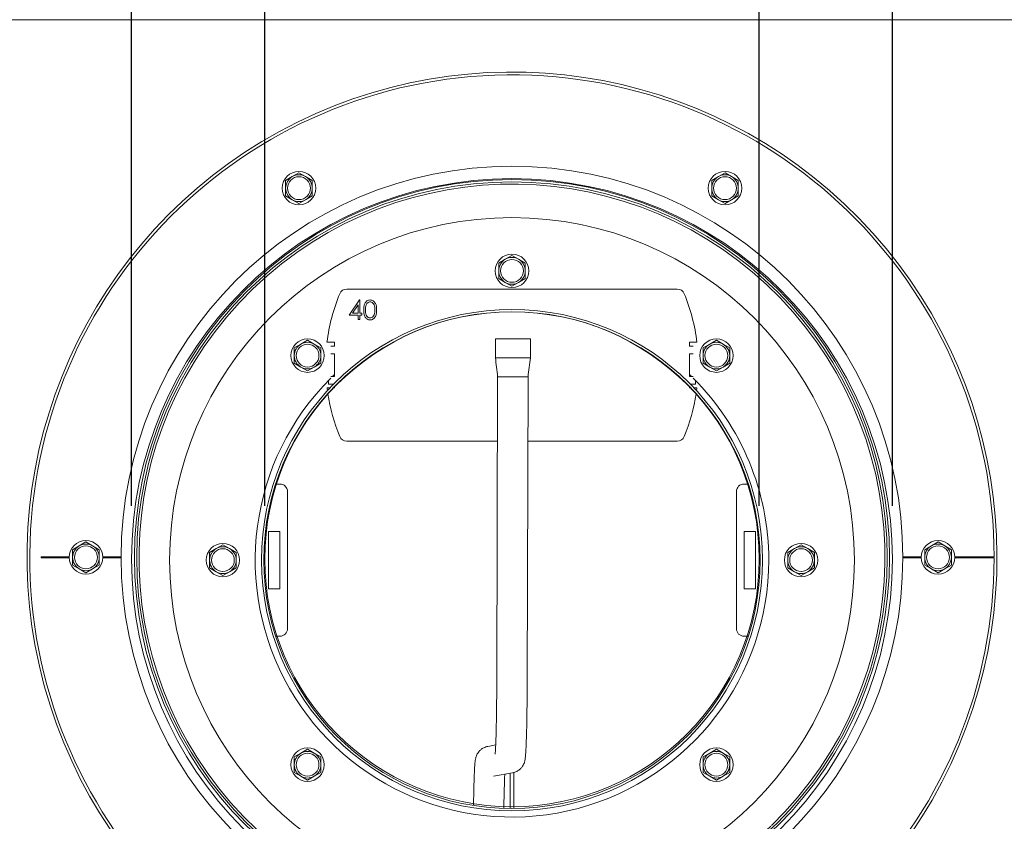
# Paper-space layout 'boven en zijaanzicht' of a CAD drawing. Units: millimetres. Extents: x 272 to 2851, y 92 to 4048.
# Drawn here: x 1312 to 1571, y 2919 to 3129 of the extents above; entities that cross this region are included whole.
import ezdxf

# ---------------------------------------------------------------- set-up
doc = ezdxf.new("R2010")
doc.units = ezdxf.units.MM
doc.layers.add('DIM', color=10, linetype='Continuous')
doc.styles.add('SLDTEXTSTYLE4', font='TXT', dxfattribs={"width": 0.75})
doc.dimstyles.new('SLDDIMSTYLE2', dxfattribs={"dimtxt": 42, "dimasz": 28, "dimexe": 0, "dimexo": 0.0625, "dimgap": 10.5, "dimtad": 1, "dimdec": 0, "dimlfac": 0.7, "dimrnd": 1e-09, "dimzin": 12, "dimdsep": 46, "dimtxsty": 'SLDTEXTSTYLE4', "dimsah": 1, "dimcen": 0.09, "dimadec": 0, "dimazin": 3, "dimtfac": 1, "dimtofl": 0, "dimtmove": 0, "dimatfit": 3, "dimfxl": 0, "dimfrac": 2, "dimtolj": 1, "dimtzin": 12, "dimarcsym": 0})

# ---------------------------------------------------------------- blocks, each defined once
blk = doc.blocks.new('_D_21')
at = {"layer": 'DIM', "color": 1, "ltscale": 196}
for p, q in [((1376.77, 3001.39), (1376.77, 3314.54)), ((1506.77, 3001.39), (1506.77, 3314.54)), ((1376.77, 3300.54), (1097.53, 3300.54)), ((1376.77, 3300.54), (1506.77, 3300.54))]:
    blk.add_line(p, q, dxfattribs=at)
for points in [[(1376.77, 3300.54), (1404.77, 3297.04), (1404.77, 3304.04)], [(1506.77, 3300.54), (1478.77, 3304.04), (1478.77, 3297.04)]]:
    blk.add_solid(points, dxfattribs=at)
at = {"layer": 'DIM', "color": 1, "ltscale": 196, "char_height": 42, "attachment_point": 1, "style": 'SLDTEXTSTYLE4'}
for s, insert in [('%%c', (1119.76, 3354.68)), ('130', (1183, 3354.68))]:
    blk.add_mtext(s, dxfattribs=dict(at, insert=insert))
blk = doc.blocks.new('_D_22')
at = {"layer": 'DIM', "color": 1, "ltscale": 196}
for p, q in [((1341.77, 3001.39), (1341.77, 3398.54)), ((1541.77, 3001.39), (1541.77, 3398.54)), ((1341.77, 3384.54), (1097.53, 3384.54)), ((1341.77, 3384.54), (1541.77, 3384.54))]:
    blk.add_line(p, q, dxfattribs=at)
for points in [[(1341.77, 3384.54), (1369.77, 3381.04), (1369.77, 3388.04)], [(1541.77, 3384.54), (1513.77, 3388.04), (1513.77, 3381.04)]]:
    blk.add_solid(points, dxfattribs=at)
at = {"layer": 'DIM', "color": 1, "ltscale": 196, "char_height": 42, "attachment_point": 1, "style": 'SLDTEXTSTYLE4'}
for s, insert in [('%%c', (1119.76, 3438.68)), ('200', (1183, 3438.68))]:
    blk.add_mtext(s, dxfattribs=dict(at, insert=insert))

psp = doc.layouts.new('boven en zijaanzicht')

# ---------------------------------------------------------------- linework, layer by layer
at = {"linetype": 'Continuous', "lineweight": 15, "ltscale": 14}
for p, q in [((1195.02, 3129.14), (1688.52, 3129.14)), ((1385.77, 3088.93), (1384.02, 3087.92)), ((1387.52, 3087.92), (1385.77, 3088.93)), ((1497.77, 3088.93), (1496.02, 3087.92)), ((1499.52, 3087.92), (1497.77, 3088.93)), ((1384.02, 3087.92), (1382.27, 3086.91)), ((1382.27, 3086.91), (1382.27, 3084.89)), ((1389.27, 3086.91), (1387.52, 3087.92)), ((1389.27, 3084.89), (1389.27, 3086.91)), ((1496.02, 3087.92), (1494.27, 3086.91)), ((1494.27, 3086.91), (1494.27, 3084.89)), ((1501.27, 3086.91), (1499.52, 3087.92)), ((1501.27, 3084.89), (1501.27, 3086.91)), ((1382.27, 3082.87), (1384.02, 3081.86)), ((1387.52, 3081.86), (1389.27, 3082.87)), ((1494.27, 3082.87), (1496.02, 3081.86)), ((1499.52, 3081.86), (1501.27, 3082.87)), ((1384.02, 3081.86), (1385.77, 3080.85)), ((1385.77, 3080.85), (1387.52, 3081.86)), ((1496.02, 3081.86), (1497.77, 3080.85)), ((1497.77, 3080.85), (1499.52, 3081.86)), ((1440.02, 3066.19), (1438.27, 3065.18)), ((1438.27, 3065.18), (1438.27, 3063.16)), ((1441.77, 3067.2), (1440.02, 3066.19)), ((1443.52, 3066.19), (1441.77, 3067.2)), ((1445.27, 3065.18), (1443.52, 3066.19)), ((1445.27, 3063.16), (1445.27, 3065.18)), ((1438.27, 3061.14), (1440.02, 3060.13)), ((1440.02, 3060.13), (1441.77, 3059.12)), ((1441.77, 3059.12), (1443.52, 3060.13)), ((1443.52, 3060.13), (1445.27, 3061.14)), ((1485.19, 3058.39), (1398.36, 3058.39)), ((1398.95, 3051.55), (1401.68, 3055.52)), ((1401.68, 3055.52), (1401.77, 3055.52)), ((1401.77, 3055.52), (1401.77, 3052.06)), ((1401.32, 3054.23), (1399.83, 3052.06)), ((1399.83, 3052.06), (1401.32, 3052.06)), ((1401.32, 3052.06), (1401.32, 3054.23)), ((1401.77, 3052.06), (1402.34, 3052.06)), ((1402.34, 3052.06), (1402.34, 3051.55)), ((1401.32, 3051.55), (1398.95, 3051.55)), ((1401.32, 3050.39), (1401.32, 3051.55)), ((1401.77, 3050.39), (1401.32, 3050.39)), ((1401.77, 3051.55), (1401.77, 3050.39)), ((1402.34, 3051.55), (1401.77, 3051.55)), ((1388.03, 3044.94), (1386.28, 3043.93)), ((1389.78, 3043.93), (1388.03, 3044.94)), ((1393.14, 3044.39), (1395.14, 3044.39)), ((1395.14, 3044.39), (1395.14, 3043.39)), ((1437.42, 3045.33), (1437.41, 3040.28)), ((1438.55, 3045.34), (1445.55, 3045.32)), ((1446.6, 3040.26), (1446.62, 3045.31)), ((1488.4, 3044.39), (1490.4, 3044.39)), ((1488.4, 3043.39), (1488.4, 3044.39)), ((1495.51, 3044.94), (1493.76, 3043.93)), ((1497.26, 3043.93), (1495.51, 3044.94)), ((1386.28, 3043.93), (1384.53, 3042.92)), ((1384.53, 3042.92), (1384.53, 3040.9)), ((1391.53, 3042.92), (1389.78, 3043.93)), ((1391.53, 3040.9), (1391.53, 3042.92)), ((1394.11, 3043.39), (1395.14, 3043.39)), ((1395.14, 3041.39), (1394.11, 3041.39)), ((1395.14, 3035.39), (1395.14, 3041.39)), ((1488.4, 3043.39), (1489.43, 3043.39)), ((1488.4, 3041.39), (1488.4, 3035.39)), ((1489.43, 3041.39), (1488.4, 3041.39)), ((1493.76, 3043.93), (1492.01, 3042.92)), ((1492.01, 3042.92), (1492.01, 3040.9)), ((1499.01, 3042.92), (1497.26, 3043.93)), ((1499.01, 3040.9), (1499.01, 3042.92)), ((1384.53, 3038.88), (1386.28, 3037.87)), ((1389.78, 3037.87), (1391.53, 3038.88)), ((1445.53, 3040.32), (1438.54, 3040.34)), ((1492.01, 3038.88), (1493.76, 3037.87)), ((1497.26, 3037.87), (1499.01, 3038.88)), ((1386.28, 3037.87), (1388.03, 3036.86)), ((1388.03, 3036.86), (1389.78, 3037.87)), ((1493.76, 3037.87), (1495.51, 3036.86)), ((1495.51, 3036.86), (1497.26, 3037.87)), ((1393.54, 3034.38), (1393.54, 3033.39)), ((1394.11, 3035.39), (1395.14, 3035.39)), ((1394.55, 3035.39), (1395.14, 3035.96)), ((1437.99, 3035.46), (1437.77, 2955.33)), ((1445.77, 2955.31), (1445.99, 3035.44)), ((1488.4, 3035.96), (1488.99, 3035.39)), ((1488.4, 3035.39), (1489.43, 3035.39)), ((1490, 3034.38), (1490, 3033.39)), ((1393.14, 3032.39), (1393.24, 3031.66)), ((1393.92, 3032.39), (1393.14, 3032.39)), ((1394.88, 3033.39), (1393.54, 3033.39)), ((1395.14, 3032.39), (1394.75, 3032.39)), ((1395.14, 3032.8), (1395.14, 3032.39)), ((1488.4, 3032.39), (1488.4, 3032.8)), ((1488.8, 3032.39), (1488.4, 3032.39)), ((1490, 3033.39), (1488.66, 3033.39)), ((1490.4, 3032.39), (1489.63, 3032.39)), ((1490.31, 3031.66), (1490.4, 3032.39)), ((1398.36, 3018.39), (1437.95, 3018.39)), ((1445.95, 3018.39), (1485.19, 3018.39)), ((1380.77, 3007.16), (1379.66, 3007.16)), ((1382.77, 2969.16), (1382.77, 3005.16)), ((1500.77, 3005.16), (1500.77, 2969.16)), ((1503.88, 3007.16), (1502.77, 3007.16)), ((1380.77, 2994.66), (1377.77, 2994.66)), ((1377.77, 2994.66), (1377.77, 2979.66)), ((1380.77, 2979.66), (1380.77, 2994.66)), ((1502.77, 2994.66), (1502.77, 2979.66)), ((1505.77, 2994.66), (1502.77, 2994.66)), ((1505.77, 2979.66), (1505.77, 2994.66)), ((1328.02, 2990.92), (1326.27, 2989.91)), ((1326.27, 2989.91), (1326.27, 2987.89)), ((1329.77, 2991.94), (1328.02, 2990.92)), ((1331.52, 2990.92), (1329.77, 2991.94)), ((1333.27, 2989.91), (1331.52, 2990.92)), ((1333.27, 2987.89), (1333.27, 2989.91)), ((1364.02, 2990.19), (1362.27, 2989.18)), ((1365.77, 2991.2), (1364.02, 2990.19)), ((1367.52, 2990.19), (1365.77, 2991.2)), ((1369.27, 2989.18), (1367.52, 2990.19)), ((1516.02, 2990.19), (1514.27, 2989.18)), ((1517.77, 2991.2), (1516.02, 2990.19)), ((1519.52, 2990.19), (1517.77, 2991.2)), ((1521.27, 2989.18), (1519.52, 2990.19)), ((1552.02, 2990.92), (1550.27, 2989.91)), ((1550.27, 2989.91), (1550.27, 2987.89)), ((1553.77, 2991.94), (1552.02, 2990.92)), ((1555.52, 2990.92), (1553.77, 2991.94)), ((1557.27, 2989.91), (1555.52, 2990.92)), ((1557.27, 2987.89), (1557.27, 2989.91)), ((1325.37, 2987.99), (1318.02, 2987.99)), ((1318.02, 2987.99), (1318.02, 2987.79)), ((1318.02, 2987.79), (1325.37, 2987.79)), ((1339.02, 2987.99), (1334.17, 2987.99)), ((1334.17, 2987.79), (1339.02, 2987.79)), ((1362.27, 2989.18), (1362.27, 2987.16)), ((1369.27, 2987.16), (1369.27, 2989.18)), ((1514.27, 2989.18), (1514.27, 2987.16)), ((1521.27, 2987.16), (1521.27, 2989.18)), ((1549.37, 2987.99), (1544.52, 2987.99)), ((1544.52, 2987.79), (1549.37, 2987.79)), ((1568.52, 2987.99), (1558.17, 2987.99)), ((1558.17, 2987.79), (1568.52, 2987.79)), ((1326.27, 2985.87), (1328.02, 2984.86)), ((1328.02, 2984.86), (1329.77, 2983.85)), ((1329.77, 2983.85), (1331.52, 2984.86)), ((1331.52, 2984.86), (1333.27, 2985.87)), ((1362.27, 2985.14), (1364.02, 2984.13)), ((1367.52, 2984.13), (1369.27, 2985.14)), ((1514.27, 2985.14), (1516.02, 2984.13)), ((1519.52, 2984.13), (1521.27, 2985.14)), ((1550.27, 2985.87), (1552.02, 2984.86)), ((1552.02, 2984.86), (1553.77, 2983.85)), ((1553.77, 2983.85), (1555.52, 2984.86)), ((1555.52, 2984.86), (1557.27, 2985.87)), ((1364.02, 2984.13), (1365.77, 2983.12)), ((1365.77, 2983.12), (1367.52, 2984.13)), ((1516.02, 2984.13), (1517.77, 2983.12)), ((1517.77, 2983.12), (1519.52, 2984.13)), ((1377.77, 2979.66), (1380.77, 2979.66)), ((1502.77, 2979.66), (1505.77, 2979.66)), ((1379.66, 2967.16), (1380.77, 2967.16)), ((1502.77, 2967.16), (1503.88, 2967.16)), ((1437.49, 2938.61), (1435.44, 2938.24)), ((1386.28, 2936.45), (1384.53, 2935.44)), ((1384.53, 2935.44), (1384.53, 2933.42)), ((1388.03, 2937.46), (1386.28, 2936.45)), ((1389.78, 2936.45), (1388.03, 2937.46)), ((1391.53, 2935.44), (1389.78, 2936.45)), ((1391.53, 2933.42), (1391.53, 2935.44)), ((1493.76, 2936.45), (1492.01, 2935.44)), ((1492.01, 2935.44), (1492.01, 2933.42)), ((1495.51, 2937.46), (1493.76, 2936.45)), ((1497.26, 2936.45), (1495.51, 2937.46)), ((1499.01, 2935.44), (1497.26, 2936.45)), ((1499.01, 2933.42), (1499.01, 2935.44)), ((1384.53, 2931.4), (1386.28, 2930.39)), ((1386.28, 2930.39), (1388.03, 2929.38)), ((1388.03, 2929.38), (1389.78, 2930.39)), ((1389.78, 2930.39), (1391.53, 2931.4)), ((1436.88, 2930.37), (1441.92, 2931.29)), ((1441.27, 2921.91), (1441.27, 2931.17)), ((1441.92, 2931.29), (1442.13, 2931.34)), ((1442.27, 2931.41), (1442.27, 2921.91)), ((1492.01, 2931.4), (1493.76, 2930.39)), ((1493.76, 2930.39), (1495.51, 2929.38)), ((1495.51, 2929.38), (1497.26, 2930.39)), ((1497.26, 2930.39), (1499.01, 2931.4)), ((1431.74, 2926.91), (1431.64, 2922.7)), ((1439.62, 2921.95), (1439.74, 2926.72))]:
    psp.add_line(p, q, dxfattribs=at)
at = {"linetype": 'Continuous', "lineweight": 15, "ltscale": 196}
for centre, radius in [((1441.77, 2987.89), 102.75), ((1385.77, 3084.89), 4.4), ((1497.77, 3084.89), 4.4), ((1441.77, 2987.89), 99.25), ((1441.77, 2987.89), 98.65), ((1385.77, 3084.89), 3), ((1497.77, 3084.89), 3), ((1441.77, 2987.16), 90), ((1441.77, 3063.16), 4.4), ((1441.77, 3063.16), 3), ((1441.77, 2987.16), 65.85), ((1441.77, 2987.16), 65.25), ((1388.03, 3040.9), 4.4), ((1495.51, 3040.9), 4.4), ((1388.03, 3040.9), 3), ((1495.51, 3040.9), 3), ((1329.77, 2987.89), 4.4), ((1553.77, 2987.89), 4.4), ((1329.77, 2987.89), 3), ((1365.77, 2987.16), 4.4), ((1365.77, 2987.16), 3), ((1517.77, 2987.16), 4.4), ((1517.77, 2987.16), 3), ((1553.77, 2987.89), 3), ((1388.03, 2933.42), 4.4), ((1388.03, 2933.42), 3), ((1495.51, 2933.42), 4.4), ((1495.51, 2933.42), 3)]:
    psp.add_circle(centre, radius, dxfattribs=at)
at = {"color": 7, "linetype": 'Continuous', "lineweight": 0, "ltscale": 14}
for radius in [100, 65]:
    psp.add_circle((1441.77, 2987.39), radius, dxfattribs=at)
at = {"linetype": 'Continuous', "lineweight": 15, "ltscale": 196}
for centre, radius, start, end in [((1441.77, 2987.89), 127.5, 330, 267.2789), ((1441.77, 2987.89), 126.75, 0.0452, 267.2627), ((1385.77, 3084.89), 3.5, 60, 120), ((1497.77, 3084.89), 3.5, 60, 120), ((1441.77, 2987.89), 98.05, 314.0623, 313.9454), ((1385.77, 3084.89), 3.5, 120, 180), ((1385.77, 3084.89), 3.5, 0, 60), ((1497.77, 3084.89), 3.5, 120, 180), ((1497.77, 3084.89), 3.5, 0, 60), ((1385.77, 3084.89), 3.5, 180, 240), ((1385.77, 3084.89), 3.5, 300, 0), ((1497.77, 3084.89), 3.5, 180, 240), ((1497.77, 3084.89), 3.5, 300, 0), ((1385.77, 3084.89), 3.5, 240, 300), ((1497.77, 3084.89), 3.5, 240, 300), ((1441.77, 3063.16), 3.5, 120, 180), ((1441.77, 3063.16), 3.5, 60, 120), ((1441.77, 3063.16), 3.5, 0, 60), ((1441.77, 3063.16), 3.5, 180, 240), ((1441.77, 3063.16), 3.5, 300, 0), ((1441.77, 3063.16), 3.5, 240, 300), ((1441.77, 3038.39), 49, 157.4817, 172.9665), ((1398.36, 3056.39), 2, 90, 157.4817), ((1485.19, 3056.39), 2, 22.5183, 90), ((1441.77, 3038.39), 49, 7.0335, 22.5183), ((1388.03, 3040.9), 3.5, 60, 120), ((1438.09, 2994.61), 50.73, 89.4764, 90.7512), ((1445.67, 2991.52), 53.8, 88.9877, 90.1288), ((1495.51, 3040.9), 3.5, 60, 120), ((1388.03, 3040.9), 3.5, 120, 180), ((1388.03, 3040.9), 3.5, 0, 60), ((1495.51, 3040.9), 3.5, 120, 180), ((1495.51, 3040.9), 3.5, 0, 60), ((1388.03, 3040.9), 3.5, 180, 240), ((1388.03, 3040.9), 3.5, 300, 0), ((1438.05, 3000.81), 39.53, 89.2983, 90.9341), ((1445.65, 2985.79), 54.52, 88.9975, 90.1234), ((1495.51, 3040.9), 3.5, 180, 240), ((1495.51, 3040.9), 3.5, 300, 0), ((1388.03, 3040.9), 3.5, 240, 300), ((1495.51, 3040.9), 3.5, 240, 300), ((1441.77, 2987.16), 67.5, 134.9174, 0), ((1441.77, 2987.16), 67.5, 0, 45.0826), ((1441.77, 3038.39), 49, 188.8028, 202.5183), ((1441.77, 3038.39), 49, 337.4817, 351.1972), ((1398.36, 3020.39), 2, 202.5183, 270), ((1485.19, 3020.39), 2, 270, 337.4817), ((1380.77, 3005.16), 2, 0, 90), ((1502.77, 3005.16), 2, 90, 180), ((1329.77, 2987.89), 3.5, 120, 180), ((1329.77, 2987.89), 3.5, 60, 120), ((1329.77, 2987.89), 3.5, 0, 60), ((1365.77, 2987.16), 3.5, 120, 180), ((1365.77, 2987.16), 3.5, 60, 120), ((1365.77, 2987.16), 3.5, 0, 60), ((1517.77, 2987.16), 3.5, 120, 180), ((1517.77, 2987.16), 3.5, 60, 120), ((1517.77, 2987.16), 3.5, 0, 60), ((1553.77, 2987.89), 3.5, 120, 180), ((1553.77, 2987.89), 3.5, 60, 120), ((1553.77, 2987.89), 3.5, 0, 60), ((1329.77, 2987.89), 3.5, 180, 240), ((1329.77, 2987.89), 3.5, 300, 0), ((1365.77, 2987.16), 3.5, 180, 240), ((1365.77, 2987.16), 3.5, 300, 0), ((1441.77, 2987.89), 126.75, 272.7373, 359.9548), ((1517.77, 2987.16), 3.5, 180, 240), ((1517.77, 2987.16), 3.5, 300, 0), ((1553.77, 2987.89), 3.5, 180, 240), ((1553.77, 2987.89), 3.5, 300, 0), ((1329.77, 2987.89), 3.5, 240, 300), ((1553.77, 2987.89), 3.5, 240, 300), ((1365.77, 2987.16), 3.5, 240, 300), ((1517.77, 2987.16), 3.5, 240, 300), ((1380.77, 2969.16), 2, 270, 0), ((1502.77, 2969.16), 2, 180, 270), ((1388.03, 2933.42), 3.5, 120, 180), ((1388.03, 2933.42), 3.5, 60, 120), ((1388.03, 2933.42), 3.5, 0, 60), ((1495.51, 2933.42), 3.5, 120, 180), ((1495.51, 2933.42), 3.5, 60, 120), ((1495.51, 2933.42), 3.5, 0, 60), ((1388.03, 2933.42), 3.5, 180, 240), ((1388.03, 2933.42), 3.5, 300, 0), ((1495.51, 2933.42), 3.5, 180, 240), ((1495.51, 2933.42), 3.5, 300, 0), ((1388.03, 2933.42), 3.5, 240, 300), ((1495.51, 2933.42), 3.5, 240, 300), ((1441.77, 2987.89), 127.5, 272.7211, 330)]:
    psp.add_arc(centre, radius, start, end, dxfattribs=at)
at = {"linetype": 'Continuous', "lineweight": 15, "ltscale": 14}
for points, knots in [([(1382.27, 3084.89), (1382.27, 3084.38), (1382.27, 3083.71), (1382.27, 3083.03), (1382.27, 3082.87)], [0, 0, 0, 0, 0.750835, 1, 1, 1, 1]), ([(1389.27, 3082.87), (1389.27, 3083.03), (1389.27, 3083.71), (1389.27, 3084.38), (1389.27, 3084.89)], [0, 0, 0, 0, 0.249165, 1, 1, 1, 1]), ([(1494.27, 3084.89), (1494.27, 3084.38), (1494.27, 3083.71), (1494.27, 3083.03), (1494.27, 3082.87)], [0, 0, 0, 0, 0.750835, 1, 1, 1, 1]), ([(1501.27, 3082.87), (1501.27, 3083.03), (1501.27, 3083.71), (1501.27, 3084.38), (1501.27, 3084.89)], [0, 0, 0, 0, 0.249165, 1, 1, 1, 1]), ([(1438.27, 3063.16), (1438.27, 3062.65), (1438.27, 3061.98), (1438.27, 3061.31), (1438.27, 3061.14)], [0, 0, 0, 0, 0.750835, 1, 1, 1, 1]), ([(1445.27, 3061.14), (1445.27, 3061.31), (1445.27, 3061.98), (1445.27, 3062.65), (1445.27, 3063.16)], [0, 0, 0, 0, 0.249165, 1, 1, 1, 1]), ([(1402.79, 3052.89), (1402.8, 3053.18), (1402.81, 3053.77), (1402.99, 3054.49), (1403.3, 3054.99), (1403.63, 3055.29), (1404.03, 3055.49), (1404.32, 3055.51), (1404.46, 3055.52)], [0, 0, 0, 0, 0.250526, 0.500164, 0.625273, 0.750198, 0.875111, 1, 1, 1, 1]), ([(1404.48, 3055.01), (1404.37, 3055), (1404.14, 3054.97), (1403.83, 3054.8), (1403.59, 3054.55), (1403.26, 3053.94), (1403.25, 3053.36), (1403.24, 3052.89)], [0, 0, 0, 0, 0.125139, 0.250418, 0.375519, 0.500847, 1, 1, 1, 1]), ([(1404.46, 3055.52), (1404.61, 3055.51), (1404.91, 3055.49), (1405.44, 3055.23), (1406.12, 3054.39), (1406.16, 3053.49), (1406.19, 3052.89)], [0, 0, 0, 0, 0.1256, 0.251197, 0.500581, 1, 1, 1, 1]), ([(1405.74, 3052.89), (1405.72, 3053.36), (1405.7, 3054.05), (1405.23, 3054.74), (1404.82, 3054.97), (1404.59, 3055), (1404.48, 3055.01)], [0, 0, 0, 0, 0.500072, 0.749021, 0.874598, 1, 1, 1, 1]), ([(1404.46, 3050.27), (1404.32, 3050.28), (1404.03, 3050.3), (1403.5, 3050.56), (1403.03, 3051.16), (1402.82, 3052.02), (1402.8, 3052.6), (1402.79, 3052.89)], [0, 0, 0, 0, 0.125181, 0.250351, 0.498778, 0.748946, 1, 1, 1, 1]), ([(1403.24, 3052.89), (1403.25, 3052.43), (1403.25, 3051.73), (1403.73, 3051.04), (1404.14, 3050.82), (1404.37, 3050.79), (1404.48, 3050.78)], [0, 0, 0, 0, 0.500291, 0.749086, 0.874606, 1, 1, 1, 1]), ([(1406.19, 3052.89), (1406.18, 3052.6), (1406.17, 3052.01), (1405.92, 3051.15), (1405.44, 3050.56), (1404.91, 3050.3), (1404.61, 3050.28), (1404.46, 3050.27)], [0, 0, 0, 0, 0.251002, 0.501138, 0.749612, 0.874807, 1, 1, 1, 1]), ([(1405.55, 3051.64), (1405.62, 3051.87), (1405.73, 3052.28), (1405.74, 3052.71), (1405.74, 3052.89)], [0, 0, 0, 0, 0.559599, 1, 1, 1, 1]), ([(1404.48, 3050.78), (1404.62, 3050.8), (1404.89, 3050.83), (1405.31, 3051.12), (1405.46, 3051.44), (1405.55, 3051.64)], [0, 0, 0, 0, 0.280257, 0.560781, 1, 1, 1, 1]), ([(1384.53, 3040.9), (1384.53, 3040.39), (1384.53, 3039.72), (1384.53, 3039.05), (1384.53, 3038.88)], [0, 0, 0, 0, 0.750835, 1, 1, 1, 1]), ([(1391.53, 3038.88), (1391.53, 3039.05), (1391.53, 3039.72), (1391.53, 3040.39), (1391.53, 3040.9)], [0, 0, 0, 0, 0.249165, 1, 1, 1, 1]), ([(1437.41, 3040.33), (1437.51, 3039.5), (1437.7, 3037.83), (1437.9, 3036.17), (1437.99, 3035.33)], [0, 0, 0, 0, 0.500104, 1, 1, 1, 1]), ([(1445.99, 3035.31), (1446.09, 3036.14), (1446.3, 3037.81), (1446.5, 3039.48), (1446.61, 3040.31)], [0, 0, 0, 0, 0.499904, 1, 1, 1, 1]), ([(1492.01, 3040.9), (1492.01, 3040.39), (1492.01, 3039.72), (1492.01, 3039.05), (1492.01, 3038.88)], [0, 0, 0, 0, 0.750835, 1, 1, 1, 1]), ([(1499.01, 3038.88), (1499.01, 3039.05), (1499.01, 3039.72), (1499.01, 3040.39), (1499.01, 3040.9)], [0, 0, 0, 0, 0.249165, 1, 1, 1, 1]), ([(1438.01, 3035.33), (1438.01, 3035.33), (1437.91, 3035.34), (1438.28, 3035.34), (1439.16, 3035.34), (1440.52, 3035.34), (1441.57, 3035.34), (1442.1, 3035.34)], [0, 0, 0, 0, 0.01613, 0.262097, 0.508065, 0.754032, 1, 1, 1, 1]), ([(1442.1, 3035.34), (1442.62, 3035.34), (1443.66, 3035.34), (1444.96, 3035.33), (1445.84, 3035.32), (1445.93, 3035.31), (1445.97, 3035.31)], [0, 0, 0, 0, 0.254167, 0.508334, 0.7625, 1, 1, 1, 1]), ([(1326.27, 2987.89), (1326.27, 2987.39), (1326.27, 2986.71), (1326.27, 2986.04), (1326.27, 2985.87)], [0, 0, 0, 0, 0.750835, 1, 1, 1, 1]), ([(1333.27, 2985.87), (1333.27, 2986.04), (1333.27, 2986.71), (1333.27, 2987.39), (1333.27, 2987.89)], [0, 0, 0, 0, 0.249165, 1, 1, 1, 1]), ([(1362.27, 2987.16), (1362.27, 2986.65), (1362.27, 2985.98), (1362.27, 2985.31), (1362.27, 2985.14)], [0, 0, 0, 0, 0.750835, 1, 1, 1, 1]), ([(1369.27, 2985.14), (1369.27, 2985.31), (1369.27, 2985.98), (1369.27, 2986.65), (1369.27, 2987.16)], [0, 0, 0, 0, 0.249165, 1, 1, 1, 1]), ([(1514.27, 2987.16), (1514.27, 2986.65), (1514.27, 2985.98), (1514.27, 2985.31), (1514.27, 2985.14)], [0, 0, 0, 0, 0.750835, 1, 1, 1, 1]), ([(1521.27, 2985.14), (1521.27, 2985.31), (1521.27, 2985.98), (1521.27, 2986.65), (1521.27, 2987.16)], [0, 0, 0, 0, 0.249165, 1, 1, 1, 1]), ([(1550.27, 2987.89), (1550.27, 2987.39), (1550.27, 2986.71), (1550.27, 2986.04), (1550.27, 2985.87)], [0, 0, 0, 0, 0.750835, 1, 1, 1, 1]), ([(1557.27, 2985.87), (1557.27, 2986.04), (1557.27, 2986.71), (1557.27, 2987.39), (1557.27, 2987.89)], [0, 0, 0, 0, 0.249165, 1, 1, 1, 1]), ([(1437.77, 2955.33), (1437.77, 2954.9), (1437.77, 2953.63), (1437.75, 2951.53), (1437.73, 2949.1), (1437.7, 2946.78), (1437.66, 2944.59), (1437.62, 2942.57), (1437.57, 2940.76), (1437.52, 2939.19), (1437.46, 2937.9), (1437.41, 2936.95), (1437.36, 2936.39), (1437.33, 2936.13), (1437.33, 2936.14), (1437.33, 2936.15)], [0, 0, 0, 0, 0.0472041, 0.1370574, 0.2269317, 0.3167571, 0.4064986, 0.4961038, 0.5854866, 0.6744914, 0.7628081, 0.8497469, 0.9220252, 0.9792539, 1, 1, 1, 1]), ([(1441.92, 2931.29), (1442.3, 2931.4), (1442.97, 2931.58), (1443.76, 2932.12), (1444.32, 2932.68), (1444.71, 2933.26), (1444.96, 2933.79), (1445.1, 2934.23), (1445.19, 2934.6), (1445.25, 2934.99), (1445.32, 2935.54), (1445.38, 2936.34), (1445.45, 2937.53), (1445.51, 2938.97), (1445.57, 2940.67), (1445.62, 2942.58), (1445.67, 2944.67), (1445.7, 2946.92), (1445.73, 2949.3), (1445.76, 2951.77), (1445.77, 2953.79), (1445.77, 2954.97), (1445.77, 2955.31)], [0, 0, 0, 0, 0.033889, 0.059256, 0.082485, 0.103466, 0.122506, 0.141385, 0.163176, 0.192405, 0.239421, 0.315547, 0.387343, 0.463224, 0.536943, 0.609816, 0.682293, 0.754561, 0.826707, 0.898783, 0.970821, 1, 1, 1, 1]), ([(1435.44, 2938.24), (1435.06, 2938.14), (1434.39, 2937.95), (1433.6, 2937.41), (1433.04, 2936.85), (1432.65, 2936.27), (1432.4, 2935.74), (1432.26, 2935.3), (1432.17, 2934.93), (1432.11, 2934.54), (1432.04, 2933.99), (1431.97, 2933.19), (1431.91, 2932), (1431.85, 2930.56), (1431.79, 2928.87), (1431.75, 2927.56), (1431.74, 2926.91)], [0, 0, 0, 0, 0.055556, 0.097143, 0.135224, 0.169618, 0.200832, 0.231781, 0.267505, 0.315422, 0.392499, 0.517298, 0.634998, 0.759393, 0.880245, 1, 1, 1, 1]), ([(1384.53, 2933.42), (1384.53, 2932.91), (1384.53, 2932.24), (1384.53, 2931.57), (1384.53, 2931.4)], [0, 0, 0, 0, 0.750835, 1, 1, 1, 1]), ([(1391.53, 2931.4), (1391.53, 2931.57), (1391.53, 2932.24), (1391.53, 2932.91), (1391.53, 2933.42)], [0, 0, 0, 0, 0.249165, 1, 1, 1, 1]), ([(1492.01, 2933.42), (1492.01, 2932.91), (1492.01, 2932.24), (1492.01, 2931.57), (1492.01, 2931.4)], [0, 0, 0, 0, 0.750835, 1, 1, 1, 1]), ([(1499.01, 2931.4), (1499.01, 2931.57), (1499.01, 2932.24), (1499.01, 2932.91), (1499.01, 2933.42)], [0, 0, 0, 0, 0.249165, 1, 1, 1, 1]), ([(1439.74, 2926.72), (1439.74, 2927.06), (1439.77, 2928.02), (1439.81, 2929.43), (1439.85, 2930.49), (1439.87, 2930.9), (1439.87, 2930.92)], [0, 0, 0, 0, 0.206232, 0.596454, 0.984922, 1, 1, 1, 1])]:
    psp.add_open_spline(points, degree=3, knots=knots, dxfattribs=at)

# ---------------------------------------------------------------- dimensions: what is measured, and where the dimension line sits
at = {"layer": 'DIM', "color": 1, "ltscale": 14}
for base, p1, p2, picture, middle in [((1541.77, 3384.54), (1341.77, 2987.39), (1541.77, 2987.39), '_D_22', (1197.75, 3384.54)), ((1506.77, 3300.54), (1376.77, 2987.39), (1506.77, 2987.39), '_D_21', (1197.75, 3300.54))]:
    dim = psp.add_linear_dim(base=base, p1=p1, p2=p2, text='%%c<>', dimstyle='SLDDIMSTYLE2', dxfattribs=at)
    dim.commit()
    dim.dimension.update_dxf_attribs({"geometry": picture, "text_midpoint": middle, "dimtype": 160})

doc.saveas('drawing.dxf')
